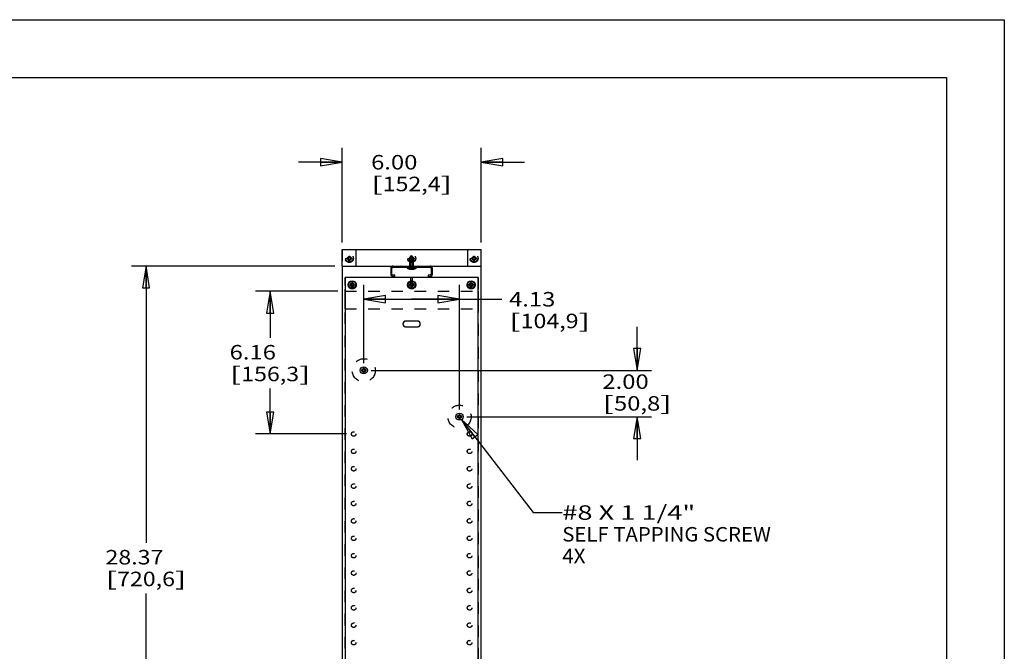
# Model space of a CAD drawing. Units: inches. Extents: x 0 to 17, y 0 to 11.
# Drawn here: x 8.5 to 17, y 5.6 to 11 of the extents above; entities that cross this region are included whole.
import ezdxf
from ezdxf.enums import TextEntityAlignment as Align

# ---------------------------------------------------------------- set-up
doc = ezdxf.new("R2010")
doc.units = ezdxf.units.IN
doc.header["$LTSCALE"] = 0.935
doc.header["$MEASUREMENT"] = 0
doc.linetypes.add('HIDDEN', pattern=[0.2, 0.1, -0.1])
doc.layers.get('0').update_dxf_attribs({"linetype": 'CONTINUOUS'})
doc.layers.add('02___PRT_ALL_AXES', color=7, linetype='CONTINUOUS')
doc.layers.add('DEFAULT_2', color=8, linetype='HIDDEN')
doc.styles.get("Standard").update_dxf_attribs({"font": 'bluprnt.ttf'})
doc.dimstyles.new('DIMSTYLE_1', dxfattribs={"dimtxt": 0.125, "dimasz": 0.1875, "dimexe": 0.125, "dimexo": 0.0625, "dimgap": 0.0625, "dimtad": 0, "dimtih": 1, "dimtoh": 1, "dimlfac": 5, "dimzin": 4, "dimdsep": 46, "dimtxsty": 'Standard', "dimblk": 'CLOSED', "dimblk1": 'CLOSED', "dimblk2": 'CLOSED', "dimcen": 0.09, "dimazin": 1, "dimtfac": 1, "dimtofl": 0, "dimtmove": 0, "dimatfit": 3, "dimldrblk": 'CLOSED', "dimfxl": 0, "dimtolj": 1, "dimtzin": 4, "dimarcsym": 0})
doc.dimstyles.new('DIMSTYLE_2', dxfattribs={"dimtxt": 0.125, "dimasz": 0.1875, "dimexe": 0.125, "dimexo": 0.0625, "dimgap": 0.0625, "dimtad": 0, "dimtih": 1, "dimtoh": 1, "dimlfac": 5, "dimzin": 4, "dimdsep": 46, "dimtxsty": 'Standard', "dimblk": 'CLOSED', "dimblk1": 'CLOSED', "dimblk2": 'CLOSED', "dimcen": 0.09, "dimazin": 1, "dimtfac": 1, "dimtofl": 0, "dimtmove": 0, "dimatfit": 3, "dimldrblk": 'CLOSED', "dimfxl": 0, "dimtolj": 1, "dimtzin": 4, "dimarcsym": 0})
doc.dimstyles.get("Standard").update_dxf_attribs({"dimtxt": 0.125, "dimasz": 0.1875, "dimexe": 0.125, "dimexo": 0.0625, "dimgap": 0.09, "dimtad": 0, "dimtih": 1, "dimtoh": 1, "dimzin": 4, "dimdsep": 46, "dimtxsty": 'Standard', "dimblk": 'CLOSED', "dimblk1": 'CLOSED', "dimblk2": 'CLOSED', "dimcen": 0.09, "dimazin": 1, "dimtp": 0.01, "dimtm": 0.01, "dimtfac": 1, "dimtofl": 0, "dimtmove": 0, "dimatfit": 3, "dimldrblk": 'CLOSED', "dimfxl": 0, "dimtolj": 1, "dimtzin": 4, "dimarcsym": 0})

# ---------------------------------------------------------------- blocks, each defined once
blk = doc.blocks.new('_CLOSED')
at = {"color": 0, "linetype": 'ByBlock'}
for p, q in [((0, 0), (-1, 0.167)), ((-1, 0.167), (-1, -0.167)), ((-1, -0.167), (0, 0)), ((-1, 0), (0, 0))]:
    blk.add_line(p, q, dxfattribs=at)
blk = doc.blocks.new('*D3')
at = {"color": 7, "linetype": 'Continuous'}
for p, q in [((11.285, 9.0788), (11.285, 9.8953)), ((12.485, 9.0788), (12.485, 9.8953)), ((11.285, 9.7703), (10.91, 9.7703)), ((12.485, 9.7703), (12.86, 9.7703))]:
    blk.add_line(p, q, dxfattribs=at)
at = {"color": 7, "linetype": 'Continuous', "xscale": 0.1875, "yscale": 0.1875, "zscale": 0.1875}
blk.add_blockref('_CLOSED', (11.285, 9.7703), dxfattribs=at)
at = {"color": 7, "linetype": 'Continuous', "xscale": 0.1875, "yscale": 0.1875, "zscale": 0.1875, "rotation": 180}
blk.add_blockref('_CLOSED', (12.485, 9.7703), dxfattribs=at)
at = {"color": 7, "linetype": 'Continuous'}
for s, p, p2 in [('6.00', (11.535, 9.7078), (11.935, 9.7078)), ('[', (11.535, 9.5203), (11.635, 9.5203)), ('152,4', (11.635, 9.5203), (12.135, 9.5203)), (']', (12.135, 9.5203), (12.235, 9.5203))]:
    blk.add_text(s, height=0.125, dxfattribs=at).set_placement(p, p2, align=Align.FIT)
blk = doc.blocks.new('*D4')
at = {"color": 7, "linetype": 'Continuous'}
for p, q in [((11.472, 8.0372), (11.472, 8.7132)), ((12.298, 7.6372), (12.298, 8.7132)), ((11.472, 8.5882), (11.885, 8.5882)), ((12.298, 8.5882), (11.885, 8.5882)), ((11.885, 8.5882), (12.6632, 8.5882))]:
    blk.add_line(p, q, dxfattribs=at)
at = {"color": 7, "linetype": 'Continuous', "xscale": 0.1875, "yscale": 0.1875, "zscale": 0.1875, "rotation": 180}
blk.add_blockref('_CLOSED', (11.472, 8.5882), dxfattribs=at)
at = {"color": 7, "linetype": 'Continuous', "xscale": 0.1875, "yscale": 0.1875, "zscale": 0.1875}
blk.add_blockref('_CLOSED', (12.298, 8.5882), dxfattribs=at)
at = {"color": 7, "linetype": 'Continuous'}
for s, p, p2 in [('4.13', (12.7257, 8.5257), (13.1257, 8.5257)), ('[', (12.7257, 8.3382), (12.8257, 8.3382)), ('104,9', (12.8257, 8.3382), (13.3257, 8.3382)), (']', (13.3257, 8.3382), (13.4257, 8.3382))]:
    blk.add_text(s, height=0.125, dxfattribs=at).set_placement(p, p2, align=Align.FIT)
blk = doc.blocks.new('*D5')
at = {"color": 7, "linetype": 'Continuous'}
for p, q in [((13.831, 7.9747), (13.831, 8.3497)), ((11.5345, 7.9747), (13.956, 7.9747)), ((12.3605, 7.5747), (13.956, 7.5747)), ((13.831, 7.5747), (13.831, 7.1997))]:
    blk.add_line(p, q, dxfattribs=at)
at = {"color": 7, "linetype": 'Continuous', "xscale": 0.1875, "yscale": 0.1875, "zscale": 0.1875}
for p, rotation in [((13.831, 7.9747), 270), ((13.831, 7.5747), 90)]:
    blk.add_blockref('_CLOSED', p, dxfattribs=dict(at, rotation=rotation))
at = {"color": 7, "linetype": 'Continuous'}
for s, p, p2 in [('2.00', (13.531, 7.8146), (13.931, 7.8146)), ('[', (13.531, 7.6271), (13.631, 7.6271)), ('50,8', (13.631, 7.6271), (14.031, 7.6271)), (']', (14.031, 7.6271), (14.131, 7.6271))]:
    blk.add_text(s, height=0.125, dxfattribs=at).set_placement(p, p2, align=Align.FIT)
blk = doc.blocks.new('*D6')
at = {"color": 7, "linetype": 'Continuous'}
for p, q in [((11.2475, 8.6567), (10.5389, 8.6567)), ((10.6639, 8.6567), (10.6639, 8.256)), ((10.6639, 7.4257), (10.6639, 7.8185)), ((11.3225, 7.4257), (10.5389, 7.4257))]:
    blk.add_line(p, q, dxfattribs=at)
at = {"color": 7, "linetype": 'Continuous', "xscale": 0.1875, "yscale": 0.1875, "zscale": 0.1875}
for p, rotation in [((10.6639, 8.6567), 90), ((10.6639, 7.4257), 270)]:
    blk.add_blockref('_CLOSED', p, dxfattribs=dict(at, rotation=rotation))
at = {"color": 7, "linetype": 'Continuous'}
for s, p, p2 in [('6.16', (10.3139, 8.0685), (10.7139, 8.0685)), ('[', (10.3139, 7.881), (10.4139, 7.881)), ('156,3', (10.4139, 7.881), (10.9139, 7.881)), (']', (10.9139, 7.881), (11.0139, 7.881))]:
    blk.add_text(s, height=0.125, dxfattribs=at).set_placement(p, p2, align=Align.FIT)
blk = doc.blocks.new('*D9')
at = {"color": 7, "linetype": 'Continuous'}
for p, q in [((11.2225, 8.8747), (9.4677, 8.8747)), ((9.5927, 8.8747), (9.5927, 6.4877)), ((9.5927, 3.2007), (9.5927, 6.0502)), ((11.4405, 3.2007), (9.4677, 3.2007))]:
    blk.add_line(p, q, dxfattribs=at)
at = {"color": 7, "linetype": 'Continuous', "xscale": 0.1875, "yscale": 0.1875, "zscale": 0.1875}
for p, rotation in [((9.5927, 8.8747), 90), ((9.5927, 3.2007), 270)]:
    blk.add_blockref('_CLOSED', p, dxfattribs=dict(at, rotation=rotation))
at = {"color": 7, "linetype": 'Continuous'}
for s, p, p2 in [('28.37', (9.2427, 6.3002), (9.7427, 6.3002)), ('[', (9.2427, 6.1127), (9.3427, 6.1127)), ('720,6', (9.3427, 6.1127), (9.8427, 6.1127)), (']', (9.8427, 6.1127), (9.9427, 6.1127))]:
    blk.add_text(s, height=0.125, dxfattribs=at).set_placement(p, p2, align=Align.FIT)

msp = doc.modelspace()

# ---------------------------------------------------------------- linework, layer by layer
at = {"color": 7, "linetype": 'Continuous'}
for p, q in [((0, 11), (17, 11)), ((17, 11), (17, 0)), ((0.5, 10.5), (16.5, 10.5)), ((16.5, 10.5), (16.5, 0.5)), ((11.285, 8.8747), (11.285, 9.0163)), ((11.285, 9.0163), (12.485, 9.0163)), ((11.403, 9.0163), (11.403, 8.8747)), ((12.367, 9.0163), (12.367, 8.8747)), ((12.485, 8.8747), (12.485, 9.0163)), ((11.285, 8.8747), (12.485, 8.8747)), ((11.2852, 8.8747), (11.2852, 3.4913)), ((11.705, 8.8547), (11.705, 8.8047)), ((11.715, 8.8047), (11.715, 8.8547)), ((11.725, 8.8647), (12.045, 8.8647)), ((11.8661, 8.8435), (11.8661, 8.849)), ((11.9041, 8.8435), (11.8661, 8.8435)), ((11.8684, 8.8484), (11.8684, 8.8485)), ((11.8685, 8.8484), (11.8685, 8.8485)), ((11.8685, 8.8484), (11.8685, 8.8485)), ((11.8814, 8.8469), (11.8814, 8.8485)), ((11.8814, 8.8469), (11.8815, 8.8469)), ((11.8815, 8.8469), (11.8815, 8.8485)), ((11.8815, 8.8469), (11.8815, 8.8485)), ((11.8886, 8.8485), (11.8886, 8.8469)), ((11.9016, 8.8485), (11.9016, 8.8484)), ((11.9017, 8.8485), (11.9017, 8.8484)), ((11.9017, 8.8484), (11.9017, 8.8484)), ((11.9041, 8.8435), (11.9041, 8.849)), ((12.055, 8.8547), (12.055, 8.8047)), ((12.065, 8.8047), (12.065, 8.8547)), ((12.4852, 3.4913), (12.4852, 8.8747)), ((11.31, 8.7747), (11.31, 3.5747)), ((12.46, 8.7747), (11.31, 8.7747)), ((11.741, 8.7947), (11.725, 8.7947)), ((11.725, 8.7847), (11.741, 8.7847)), ((11.741, 8.7847), (11.741, 8.7947)), ((12.029, 8.7947), (12.029, 8.7847)), ((12.045, 8.7947), (12.029, 8.7947)), ((12.029, 8.7847), (12.045, 8.7847)), ((12.46, 3.5747), (12.46, 8.7747)), ((11.352, 8.7167), (11.352, 8.7087)), ((11.368, 8.7167), (11.352, 8.7167)), ((11.352, 8.7087), (11.368, 8.7087)), ((11.3589, 8.7167), (11.3589, 8.7087)), ((11.368, 8.7327), (11.368, 8.7167)), ((11.376, 8.7327), (11.368, 8.7327)), ((11.376, 8.7258), (11.368, 8.7258)), ((11.368, 8.7087), (11.368, 8.6927)), ((11.368, 8.6997), (11.376, 8.6997)), ((11.368, 8.6927), (11.376, 8.6927)), ((11.376, 8.7167), (11.376, 8.7327)), ((11.392, 8.7167), (11.376, 8.7167)), ((11.376, 8.6927), (11.376, 8.7087)), ((11.376, 8.7087), (11.392, 8.7087)), ((11.385, 8.7087), (11.385, 8.7167)), ((11.392, 8.7087), (11.392, 8.7167)), ((11.865, 8.7167), (11.865, 8.7087)), ((11.881, 8.7167), (11.865, 8.7167)), ((11.865, 8.7087), (11.881, 8.7087)), ((11.8719, 8.7167), (11.8719, 8.7087)), ((11.881, 8.7327), (11.881, 8.7167)), ((11.889, 8.7327), (11.881, 8.7327)), ((11.889, 8.7258), (11.881, 8.7258)), ((11.881, 8.7087), (11.881, 8.6927)), ((11.881, 8.6997), (11.889, 8.6997)), ((11.881, 8.6927), (11.889, 8.6927)), ((11.889, 8.7167), (11.889, 8.7327)), ((11.905, 8.7167), (11.889, 8.7167)), ((11.889, 8.6927), (11.889, 8.7087)), ((11.889, 8.7087), (11.905, 8.7087)), ((11.898, 8.7087), (11.898, 8.7167)), ((11.905, 8.7087), (11.905, 8.7167)), ((12.378, 8.7167), (12.378, 8.7087)), ((12.394, 8.7167), (12.378, 8.7167)), ((12.378, 8.7087), (12.394, 8.7087)), ((12.3849, 8.7167), (12.3849, 8.7087)), ((12.394, 8.7327), (12.394, 8.7167)), ((12.402, 8.7327), (12.394, 8.7327)), ((12.402, 8.7258), (12.394, 8.7258)), ((12.394, 8.7087), (12.394, 8.6927)), ((12.394, 8.6997), (12.402, 8.6997)), ((12.394, 8.6927), (12.402, 8.6927)), ((12.402, 8.7167), (12.402, 8.7327)), ((12.418, 8.7167), (12.402, 8.7167)), ((12.402, 8.6927), (12.402, 8.7087)), ((12.402, 8.7087), (12.418, 8.7087)), ((12.411, 8.7087), (12.411, 8.7167)), ((12.418, 8.7087), (12.418, 8.7167)), ((11.935, 8.3997), (11.835, 8.3997)), ((11.835, 8.3497), (11.935, 8.3497)), ((11.468, 7.9947), (11.468, 7.9787)), ((11.476, 7.9947), (11.468, 7.9947)), ((11.476, 7.9878), (11.468, 7.9878)), ((11.476, 7.9787), (11.476, 7.9947)), ((11.452, 7.9787), (11.452, 7.9707)), ((11.468, 7.9787), (11.452, 7.9787)), ((11.452, 7.9707), (11.468, 7.9707)), ((11.4589, 7.9787), (11.4589, 7.9707)), ((11.468, 7.9707), (11.468, 7.9547)), ((11.468, 7.9617), (11.476, 7.9617)), ((11.468, 7.9547), (11.476, 7.9547)), ((11.492, 7.9787), (11.476, 7.9787)), ((11.476, 7.9547), (11.476, 7.9707)), ((11.476, 7.9707), (11.492, 7.9707)), ((11.485, 7.9707), (11.485, 7.9787)), ((11.492, 7.9707), (11.492, 7.9787)), ((12.278, 7.5787), (12.278, 7.5707)), ((12.294, 7.5787), (12.278, 7.5787)), ((12.278, 7.5707), (12.294, 7.5707)), ((12.2849, 7.5787), (12.2849, 7.5707)), ((12.294, 7.5947), (12.294, 7.5787)), ((12.302, 7.5947), (12.294, 7.5947)), ((12.302, 7.5878), (12.294, 7.5878)), ((12.294, 7.5707), (12.294, 7.5547)), ((12.302, 7.5787), (12.302, 7.5947)), ((12.318, 7.5787), (12.302, 7.5787)), ((12.302, 7.5547), (12.302, 7.5707)), ((12.302, 7.5707), (12.318, 7.5707)), ((12.311, 7.5707), (12.311, 7.5787)), ((12.318, 7.5707), (12.318, 7.5787)), ((12.294, 7.5617), (12.302, 7.5617)), ((12.294, 7.5547), (12.302, 7.5547))]:
    msp.add_line(p, q, dxfattribs=at)
for centre in [(11.372, 8.7127), (11.885, 8.7127), (12.398, 8.7127), (11.472, 7.9747), (12.298, 7.5747)]:
    msp.add_circle(centre, 0.0307, dxfattribs=at)
for centre, radius, start, end in [((11.725, 8.8547), 0.02, 90, 180), ((11.725, 8.8547), 0.01, 90, 180), ((11.8841, 8.9208), 0.074, 239.86413, 257.70523), ((11.8842, 8.9209), 0.0741, 257.67677, 258.19789), ((11.8842, 8.9208), 0.074, 257.6182, 257.70523), ((11.8843, 8.9213), 0.0745, 258.20566, 265.52537), ((11.8845, 8.9245), 0.0777, 265.51906, 267.67979), ((11.885, 8.9245), 0.0761, 267.28879, 272.71121), ((11.8854, 8.9245), 0.0777, 272.32021, 274.48122), ((11.8857, 8.9213), 0.0745, 274.47492, 281.79462), ((11.8858, 8.9209), 0.0741, 281.80239, 282.32323), ((11.8859, 8.9209), 0.0741, 282.06032, 282.23688), ((11.8858, 8.9208), 0.074, 282.29477, 300.13587), ((11.8859, 8.9208), 0.074, 282.29477, 300.11247), ((11.8859, 8.9208), 0.074, 282.29477, 300.13587), ((12.045, 8.8547), 0.02, 0, 90), ((12.045, 8.8547), 0.01, 0, 90), ((11.725, 8.8047), 0.02, 180, 270), ((11.725, 8.8047), 0.01, 180, 270), ((12.045, 8.8047), 0.02, 270, 360), ((12.045, 8.8047), 0.01, 270, 360), ((11.835, 8.3747), 0.025, 90, 270), ((11.935, 8.3747), 0.025, 270, 90)]:
    msp.add_arc(centre, radius, start, end, dxfattribs=at)
at = {"layer": '02___PRT_ALL_AXES', "color": 8, "linetype": 'HIDDEN'}
for p, q in [((11.8694, 8.9447), (11.885, 8.9647)), ((11.8694, 8.8647), (11.8694, 8.9447)), ((11.9007, 8.9447), (11.8694, 8.9447)), ((11.8695, 8.9447), (11.8851, 8.9647)), ((11.8695, 8.9447), (11.8851, 8.9647)), ((11.8695, 8.8647), (11.8695, 8.9447)), ((11.8695, 8.8647), (11.8695, 8.9447)), ((11.8772, 8.9497), (11.8772, 8.8747)), ((11.8929, 8.9497), (11.8772, 8.9497)), ((11.8773, 8.9497), (11.8773, 8.8747)), ((11.8773, 8.9497), (11.8773, 8.8747)), ((11.9006, 8.9447), (11.885, 8.9647)), ((11.9007, 8.9447), (11.8851, 8.9647)), ((11.9007, 8.9447), (11.8851, 8.9647)), ((11.8928, 8.9497), (11.8928, 8.8747)), ((11.8929, 8.9497), (11.8929, 8.8747)), ((11.8929, 8.9497), (11.8929, 8.8747)), ((11.9006, 8.8647), (11.9006, 8.9447)), ((11.9007, 8.8647), (11.9007, 8.9447)), ((11.9007, 8.8647), (11.9007, 8.9447)), ((11.7702, 8.8647), (11.7702, 8.8747)), ((11.7822, 8.8647), (11.7822, 8.8747)), ((11.7849, 8.8647), (11.7849, 8.8747)), ((11.7849, 8.8647), (11.7849, 8.8747)), ((11.7849, 8.8747), (11.9852, 8.8747)), ((11.7849, 8.8647), (11.9852, 8.8647)), ((11.7851, 8.8647), (11.7851, 8.8747)), ((11.7851, 8.8647), (11.7851, 8.8747)), ((11.7852, 8.8647), (11.7852, 8.8747)), ((11.7904, 8.8747), (11.7904, 8.8647)), ((11.7904, 8.8667), (11.7904, 8.8647)), ((11.8049, 8.8647), (11.8049, 8.8747)), ((11.8049, 8.8647), (11.8049, 8.8747)), ((11.8051, 8.8647), (11.8051, 8.8747)), ((11.8051, 8.8647), (11.8051, 8.8747)), ((11.8099, 8.8647), (11.8099, 8.8747)), ((11.8101, 8.8647), (11.8101, 8.8747)), ((11.8171, 8.8647), (11.8171, 8.8747)), ((11.8173, 8.8647), (11.8173, 8.8747)), ((11.8299, 8.8747), (11.8299, 8.8647)), ((11.83, 8.8667), (11.83, 8.8647)), ((11.8352, 8.8647), (11.8352, 8.8747)), ((11.8383, 8.8647), (11.8383, 8.8747)), ((11.8471, 8.8647), (11.8471, 8.8567)), ((11.8471, 8.8647), (11.8471, 8.8567)), ((11.8502, 8.8647), (11.8502, 8.8747)), ((11.8615, 8.8647), (11.8615, 8.8747)), ((11.8622, 8.8747), (11.8622, 8.8647)), ((11.8623, 8.8747), (11.8623, 8.8647)), ((11.8649, 8.8747), (11.8649, 8.8647)), ((11.865, 8.8747), (11.865, 8.8647)), ((11.865, 8.8647), (11.865, 8.8747)), ((11.8651, 8.8747), (11.8651, 8.8647)), ((11.8651, 8.8647), (11.8651, 8.8747)), ((11.905, 8.8747), (11.905, 8.8647)), ((11.905, 8.8647), (11.905, 8.8747)), ((11.9051, 8.8747), (11.9051, 8.8647)), ((11.9051, 8.8747), (11.9051, 8.8647)), ((11.9051, 8.8647), (11.9051, 8.8747)), ((11.9078, 8.8747), (11.9078, 8.8647)), ((11.9079, 8.8747), (11.9079, 8.8647)), ((11.9087, 8.8647), (11.9087, 8.8747)), ((11.9202, 8.8647), (11.9202, 8.8747)), ((11.932, 8.8647), (11.932, 8.8747)), ((11.9352, 8.8647), (11.9352, 8.8747)), ((11.9404, 8.8747), (11.9404, 8.8647)), ((11.9404, 8.8667), (11.9404, 8.8647)), ((11.9529, 8.8647), (11.9529, 8.8747)), ((11.9599, 8.8647), (11.9599, 8.8747)), ((11.9601, 8.8647), (11.9601, 8.8747)), ((11.9649, 8.8647), (11.9649, 8.8747)), ((11.9649, 8.8647), (11.9649, 8.8747)), ((11.9651, 8.8647), (11.9651, 8.8747)), ((11.9651, 8.8647), (11.9651, 8.8747)), ((11.9799, 8.8747), (11.9799, 8.8647)), ((11.98, 8.8667), (11.98, 8.8647)), ((11.9849, 8.8647), (11.9849, 8.8747)), ((11.9849, 8.8647), (11.9849, 8.8747)), ((11.9851, 8.8647), (11.9851, 8.8747)), ((11.9851, 8.8647), (11.9851, 8.8747)), ((11.9852, 8.8647), (11.9852, 8.8747)), ((11.9881, 8.8647), (11.9881, 8.8747)), ((12.0002, 8.8647), (12.0002, 8.8747)), ((11.8772, 8.6997), (11.8772, 8.7747)), ((11.893, 8.7747), (11.8772, 8.7747)), ((11.8773, 8.6997), (11.8773, 8.7747)), ((11.8774, 8.6997), (11.8774, 8.7747)), ((11.8928, 8.6997), (11.8928, 8.7747)), ((11.8929, 8.6997), (11.8929, 8.7747)), ((11.893, 8.6997), (11.893, 8.7747)), ((11.8772, 8.6997), (11.893, 8.6997))]:
    msp.add_line(p, q, dxfattribs=at)
at = {"layer": '02___PRT_ALL_AXES', "color": 7, "linetype": 'Continuous'}
for p, q in [((11.847, 8.8647), (11.847, 8.8567)), ((11.9231, 8.8567), (11.847, 8.8567)), ((11.923, 8.8647), (11.923, 8.8567)), ((11.9231, 8.8647), (11.9231, 8.8567)), ((11.9231, 8.8647), (11.9231, 8.8567))]:
    msp.add_line(p, q, dxfattribs=at)
at = {"layer": '02___PRT_ALL_AXES', "color": 8, "linetype": 'HIDDEN'}
for centre, radius in [((11.3472, 8.9403), 0.035), ((11.3472, 8.9403), 0.016), ((11.3472, 8.9403), 0.0151), ((11.8852, 8.9403), 0.035), ((11.8852, 8.9403), 0.016), ((11.8852, 8.9403), 0.0151), ((12.4232, 8.9403), 0.035), ((12.4232, 8.9403), 0.016), ((12.4232, 8.9403), 0.0151), ((11.3722, 8.7127), 0.035), ((11.3722, 8.7127), 0.016), ((11.3722, 8.7127), 0.0151), ((11.8852, 8.7127), 0.035), ((11.8852, 8.7127), 0.016), ((11.8852, 8.7127), 0.0151), ((12.3982, 8.7127), 0.035), ((12.3982, 8.7127), 0.016), ((12.3982, 8.7127), 0.0151), ((11.472, 7.9747), 0.1), ((12.298, 7.5747), 0.1), ((11.385, 7.4257), 0.0197), ((11.3852, 7.4257), 0.0197), ((12.385, 7.4257), 0.0197), ((12.3852, 7.4257), 0.0197), ((11.385, 7.2757), 0.0197), ((11.3852, 7.2757), 0.0197), ((12.385, 7.2757), 0.0197), ((12.3852, 7.2757), 0.0197), ((11.385, 7.1257), 0.0197), ((11.3852, 7.1257), 0.0197), ((12.385, 7.1257), 0.0197), ((12.3852, 7.1257), 0.0197), ((11.385, 6.9757), 0.0197), ((11.3852, 6.9757), 0.0197), ((12.385, 6.9757), 0.0197), ((12.3852, 6.9757), 0.0197), ((11.385, 6.8257), 0.0197), ((11.3852, 6.8257), 0.0197), ((12.385, 6.8257), 0.0197), ((12.3852, 6.8257), 0.0197), ((11.385, 6.6757), 0.0197), ((11.3852, 6.6757), 0.0197), ((12.385, 6.6757), 0.0197), ((12.3852, 6.6757), 0.0197), ((11.385, 6.5257), 0.0197), ((11.3852, 6.5257), 0.0197), ((12.385, 6.5257), 0.0197), ((12.3852, 6.5257), 0.0197), ((11.385, 6.3757), 0.0197), ((11.3852, 6.3757), 0.0197), ((12.385, 6.3757), 0.0197), ((12.3852, 6.3757), 0.0197), ((11.385, 6.2257), 0.0197), ((11.3852, 6.2257), 0.0197), ((12.385, 6.2257), 0.0197), ((12.3852, 6.2257), 0.0197), ((11.385, 6.0757), 0.0197), ((11.3852, 6.0757), 0.0197), ((12.385, 6.0757), 0.0197), ((12.3852, 6.0757), 0.0197), ((11.385, 5.9257), 0.0197), ((11.3852, 5.9257), 0.0197), ((12.385, 5.9257), 0.0197), ((12.3852, 5.9257), 0.0197), ((11.385, 5.7757), 0.0197), ((11.3852, 5.7757), 0.0197), ((12.385, 5.7757), 0.0197), ((12.3852, 5.7757), 0.0197), ((11.385, 5.6257), 0.0197), ((11.3852, 5.6257), 0.0197), ((12.385, 5.6257), 0.0197), ((12.3852, 5.6257), 0.0197)]:
    msp.add_circle(centre, radius, dxfattribs=at)
at = {"layer": '02___PRT_ALL_AXES', "color": 7, "linetype": 'Continuous'}
for centre, radius in [((11.372, 8.7127), 0.035), ((11.372, 8.7127), 0.016), ((11.885, 8.7127), 0.035), ((11.885, 8.7127), 0.016), ((12.398, 8.7127), 0.035), ((12.398, 8.7127), 0.016)]:
    msp.add_circle(centre, radius, dxfattribs=at)
at = {"layer": 'DEFAULT_2', "color": 8, "linetype": 'HIDDEN'}
for p, q in [((11.2852, 9.0163), (11.2852, 8.8747)), ((12.4852, 9.0163), (12.485, 9.0163)), ((12.4852, 8.8747), (12.4852, 9.0163)), ((11.3272, 8.9363), (11.3272, 8.9443)), ((11.3272, 8.9443), (11.3432, 8.9443)), ((11.3272, 8.9363), (11.3432, 8.9363)), ((11.3341, 8.9363), (11.3341, 8.9443)), ((11.3432, 8.9603), (11.3432, 8.9443)), ((11.3432, 8.9603), (11.3512, 8.9603)), ((11.3432, 8.9534), (11.3512, 8.9534)), ((11.3432, 8.9273), (11.3432, 8.9363)), ((11.3432, 8.9203), (11.3432, 8.9273)), ((11.3512, 8.9273), (11.3432, 8.9273)), ((11.3512, 8.9603), (11.3512, 8.9443)), ((11.3512, 8.9443), (11.3672, 8.9443)), ((11.3512, 8.9363), (11.3512, 8.9273)), ((11.3672, 8.9363), (11.3512, 8.9363)), ((11.3512, 8.9203), (11.3512, 8.9273)), ((11.3603, 8.9443), (11.3603, 8.9363)), ((11.3672, 8.9443), (11.3672, 8.9363)), ((11.8652, 8.9363), (11.8652, 8.9443)), ((11.8652, 8.9443), (11.8812, 8.9443)), ((11.8652, 8.9363), (11.8812, 8.9363)), ((11.8721, 8.9363), (11.8721, 8.9443)), ((11.8812, 8.9603), (11.8812, 8.9443)), ((11.8812, 8.9603), (11.8892, 8.9603)), ((11.8812, 8.9534), (11.8892, 8.9534)), ((11.8812, 8.9273), (11.8812, 8.9363)), ((11.8812, 8.9203), (11.8812, 8.9273)), ((11.8892, 8.9273), (11.8812, 8.9273)), ((11.8892, 8.9603), (11.8892, 8.9443)), ((11.8892, 8.9443), (11.9052, 8.9443)), ((11.8892, 8.9363), (11.8892, 8.9273)), ((11.9052, 8.9363), (11.8892, 8.9363)), ((11.8892, 8.9203), (11.8892, 8.9273)), ((11.8983, 8.9443), (11.8983, 8.9363)), ((11.9052, 8.9443), (11.9052, 8.9363)), ((12.4032, 8.9363), (12.4032, 8.9443)), ((12.4032, 8.9443), (12.4192, 8.9443)), ((12.4032, 8.9363), (12.4192, 8.9363)), ((12.4101, 8.9363), (12.4101, 8.9443)), ((12.4192, 8.9603), (12.4192, 8.9443)), ((12.4192, 8.9603), (12.4272, 8.9603)), ((12.4192, 8.9534), (12.4272, 8.9534)), ((12.4192, 8.9273), (12.4192, 8.9363)), ((12.4192, 8.9203), (12.4192, 8.9273)), ((12.4272, 8.9273), (12.4192, 8.9273)), ((12.4272, 8.9603), (12.4272, 8.9443)), ((12.4272, 8.9443), (12.4432, 8.9443)), ((12.4272, 8.9363), (12.4272, 8.9273)), ((12.4432, 8.9363), (12.4272, 8.9363)), ((12.4272, 8.9203), (12.4272, 8.9273)), ((12.4363, 8.9443), (12.4363, 8.9363)), ((12.4432, 8.9443), (12.4432, 8.9363)), ((11.3512, 8.9203), (11.3432, 8.9203)), ((11.705, 8.8547), (11.7052, 8.8547)), ((11.7152, 8.8547), (11.715, 8.8547)), ((11.7506, 8.8647), (11.7506, 8.8747)), ((11.7702, 8.8647), (11.7702, 8.8747)), ((11.7822, 8.8747), (11.7822, 8.8647)), ((11.7904, 8.8667), (11.7824, 8.8747)), ((11.83, 8.8667), (11.7904, 8.8667)), ((11.7942, 8.8747), (11.7942, 8.8647)), ((11.7952, 8.8647), (11.7952, 8.8747)), ((11.7978, 8.8647), (11.7978, 8.8747)), ((11.8252, 8.8647), (11.8252, 8.8747)), ((11.8263, 8.8747), (11.8263, 8.8647)), ((11.83, 8.8667), (11.838, 8.8747)), ((11.8383, 8.8747), (11.8383, 8.8647)), ((11.8502, 8.8647), (11.8502, 8.8747)), ((11.8661, 8.8747), (11.8661, 8.863)), ((11.9041, 8.8641), (11.8661, 8.8641)), ((11.8661, 8.8578), (11.8661, 8.863)), ((11.9041, 8.863), (11.8661, 8.863)), ((11.8661, 8.8531), (11.8661, 8.8578)), ((11.9041, 8.8535), (11.8661, 8.8535)), ((11.8661, 8.849), (11.8661, 8.8531)), ((11.8661, 8.8435), (11.8661, 8.8435)), ((11.8684, 8.8567), (11.8684, 8.8485)), ((11.8684, 8.8567), (11.9017, 8.8567)), ((11.8685, 8.8567), (11.8685, 8.8485)), ((11.8685, 8.8567), (11.8685, 8.8485)), ((11.8685, 8.8485), (11.8685, 8.8485)), ((11.8685, 8.8485), (11.8685, 8.8485)), ((11.8814, 8.8469), (11.8811, 8.8469)), ((11.8892, 8.9203), (11.8812, 8.9203)), ((11.8814, 8.8567), (11.8814, 8.8485)), ((11.8815, 8.8567), (11.8815, 8.8485)), ((11.8815, 8.8567), (11.8815, 8.8485)), ((11.8887, 8.8485), (11.8884, 8.8485)), ((11.8886, 8.8567), (11.8886, 8.8485)), ((11.8887, 8.8567), (11.8887, 8.8469)), ((11.8887, 8.8567), (11.8887, 8.8469)), ((11.889, 8.8469), (11.8887, 8.8469)), ((11.9017, 8.8485), (11.9014, 8.8485)), ((11.9014, 8.8485), (11.9017, 8.8485)), ((11.9016, 8.8567), (11.9016, 8.8485)), ((11.9016, 8.8485), (11.9017, 8.8485)), ((11.9017, 8.8567), (11.9017, 8.8485)), ((11.9017, 8.8567), (11.9017, 8.8484)), ((11.9041, 8.8747), (11.9041, 8.863)), ((11.9041, 8.8561), (11.9041, 8.863)), ((11.9041, 8.8531), (11.9041, 8.8561)), ((11.9041, 8.849), (11.9041, 8.8531)), ((11.9041, 8.8435), (11.9041, 8.8435)), ((11.9202, 8.8647), (11.9202, 8.8747)), ((11.932, 8.8747), (11.932, 8.8647)), ((11.9404, 8.8667), (11.9324, 8.8747)), ((11.98, 8.8667), (11.9404, 8.8667)), ((11.944, 8.8747), (11.944, 8.8647)), ((11.9452, 8.8647), (11.9452, 8.8747)), ((11.9722, 8.8647), (11.9722, 8.8747)), ((11.9752, 8.8647), (11.9752, 8.8747)), ((11.9761, 8.8747), (11.9761, 8.8647)), ((11.98, 8.8667), (11.988, 8.8747)), ((11.9881, 8.8747), (11.9881, 8.8647)), ((12.0002, 8.8647), (12.0002, 8.8747)), ((12.0194, 8.8647), (12.0194, 8.8747)), ((12.0452, 8.8647), (12.045, 8.8647)), ((12.0552, 8.8547), (12.055, 8.8547)), ((12.065, 8.8547), (12.0652, 8.8547)), ((12.4272, 8.9203), (12.4192, 8.9203)), ((12.4852, 8.8747), (12.485, 8.8747)), ((11.31, 8.5067), (11.31, 8.7747)), ((11.3102, 3.5747), (11.3102, 8.7747)), ((11.705, 8.8047), (11.7052, 8.8047)), ((11.7152, 8.8047), (11.715, 8.8047)), ((11.7412, 8.7947), (11.741, 8.7947)), ((11.7412, 8.7847), (11.741, 8.7847)), ((12.0452, 8.7947), (12.045, 8.7947)), ((12.045, 8.7847), (12.0452, 8.7847)), ((12.0552, 8.8047), (12.055, 8.8047)), ((12.065, 8.8047), (12.0652, 8.8047)), ((12.46, 8.5067), (12.46, 8.7747)), ((12.46, 8.7747), (12.4602, 8.7747)), ((12.4602, 8.7747), (12.4602, 3.5747)), ((11.3522, 8.7087), (11.3522, 8.7167)), ((11.3591, 8.7087), (11.3591, 8.7167)), ((11.368, 8.7167), (11.3682, 8.7167)), ((11.368, 8.7087), (11.3682, 8.7087)), ((11.3682, 8.7327), (11.3682, 8.7167)), ((11.3682, 8.6997), (11.3682, 8.7087)), ((11.3682, 8.6927), (11.3682, 8.6997)), ((11.376, 8.7327), (11.3762, 8.7327)), ((11.376, 8.7258), (11.3762, 8.7258)), ((11.3762, 8.6997), (11.376, 8.6997)), ((11.3762, 8.6927), (11.376, 8.6927)), ((11.3762, 8.7327), (11.3762, 8.7167)), ((11.3762, 8.7087), (11.3762, 8.6997)), ((11.3762, 8.6927), (11.3762, 8.6997)), ((11.3853, 8.7167), (11.3853, 8.7087)), ((11.3922, 8.7167), (11.392, 8.7167)), ((11.3922, 8.7087), (11.392, 8.7087)), ((11.3922, 8.7167), (11.3922, 8.7087)), ((11.8652, 8.7087), (11.8652, 8.7167)), ((11.8721, 8.7087), (11.8721, 8.7167)), ((11.881, 8.7167), (11.8812, 8.7167)), ((11.881, 8.7087), (11.8812, 8.7087)), ((11.8812, 8.7327), (11.8812, 8.7167)), ((11.8812, 8.6997), (11.8812, 8.7087)), ((11.8812, 8.6927), (11.8812, 8.6997)), ((11.889, 8.7327), (11.8892, 8.7327)), ((11.889, 8.7258), (11.8892, 8.7258)), ((11.8892, 8.6997), (11.889, 8.6997)), ((11.8892, 8.6927), (11.889, 8.6927)), ((11.8892, 8.7327), (11.8892, 8.7167)), ((11.8892, 8.7087), (11.8892, 8.6997)), ((11.8892, 8.6927), (11.8892, 8.6997)), ((11.8983, 8.7167), (11.8983, 8.7087)), ((11.9052, 8.7167), (11.905, 8.7167)), ((11.9052, 8.7087), (11.905, 8.7087)), ((11.9052, 8.7167), (11.9052, 8.7087)), ((12.3782, 8.7087), (12.3782, 8.7167)), ((12.3851, 8.7087), (12.3851, 8.7167)), ((12.394, 8.7167), (12.3942, 8.7167)), ((12.394, 8.7087), (12.3942, 8.7087)), ((12.3942, 8.7327), (12.3942, 8.7167)), ((12.3942, 8.6997), (12.3942, 8.7087)), ((12.3942, 8.6927), (12.3942, 8.6997)), ((12.402, 8.7327), (12.4022, 8.7327)), ((12.402, 8.7258), (12.4022, 8.7258)), ((12.4022, 8.6997), (12.402, 8.6997)), ((12.4022, 8.6927), (12.402, 8.6927)), ((12.4022, 8.7327), (12.4022, 8.7167)), ((12.4022, 8.7087), (12.4022, 8.6997)), ((12.4022, 8.6927), (12.4022, 8.6997)), ((12.4113, 8.7167), (12.4113, 8.7087)), ((12.4182, 8.7167), (12.418, 8.7167)), ((12.4182, 8.7087), (12.418, 8.7087)), ((12.4182, 8.7167), (12.4182, 8.7087)), ((11.31, 8.6567), (12.4602, 8.6567)), ((11.3102, 8.6567), (11.3102, 8.5067)), ((12.4602, 8.6567), (12.4602, 8.5067)), ((11.31, 8.5067), (12.4602, 8.5067)), ((11.935, 8.3997), (11.9352, 8.3997)), ((11.9352, 8.3497), (11.935, 8.3497)), ((11.9352, 8.3997), (11.9352, 8.3997)), ((11.9352, 8.3497), (11.9352, 8.3497))]:
    msp.add_line(p, q, dxfattribs=at)
for centre, radius in [((11.3472, 8.9403), 0.0307), ((11.8852, 8.9403), 0.0307), ((12.4232, 8.9403), 0.0307), ((11.3722, 8.7127), 0.0307), ((11.372, 8.7127), 0.0151), ((11.8852, 8.7127), 0.0307), ((11.885, 8.7127), 0.0151), ((12.3982, 8.7127), 0.0307), ((12.398, 8.7127), 0.0151), ((11.472, 7.9747), 0.0151), ((11.472, 7.9747), 0.0125), ((11.472, 7.9747), 0.0125), ((11.4722, 7.9747), 0.0125), ((12.298, 7.5747), 0.0151), ((12.298, 7.5747), 0.0125), ((12.298, 7.5747), 0.0125), ((12.2982, 7.5747), 0.0125)]:
    msp.add_circle(centre, radius, dxfattribs=at)
for centre, radius, start, end in [((11.8843, 8.9208), 0.074, 239.86413, 257.70523), ((11.8842, 8.9208), 0.074, 239.86413, 257.6182), ((11.8845, 8.9219), 0.0751, 257.71661, 267.39275), ((11.8844, 8.9219), 0.0751, 257.71661, 267.39275), ((11.8844, 8.9216), 0.0748, 257.69758, 267.41975), ((11.8844, 8.9216), 0.0748, 257.69758, 267.41975), ((11.8843, 8.9215), 0.0747, 258.21341, 266.87419), ((11.8846, 8.9259), 0.0791, 266.83611, 267.67185), ((11.8847, 8.9266), 0.0798, 267.35362, 267.6017), ((11.8847, 8.9266), 0.0798, 267.35978, 267.56697), ((11.8847, 8.9266), 0.0798, 267.35357, 267.57686), ((11.885, 8.9245), 0.0761, 267.28857, 272.71143), ((11.8851, 8.9245), 0.0761, 267.28855, 269.96427), ((11.8851, 8.9245), 0.0761, 267.28854, 269.95124), ((11.8851, 8.9245), 0.0761, 269.96402, 272.48514), ((11.8851, 8.9245), 0.0761, 269.95095, 272.48514), ((11.8854, 8.9259), 0.0791, 272.32816, 273.16272), ((11.8857, 8.922), 0.0752, 272.39063, 282.0324), ((11.8857, 8.9217), 0.0749, 272.36557, 282.03726), ((11.8857, 8.922), 0.0752, 272.49927, 282.03493), ((11.8858, 8.9216), 0.0748, 272.47346, 282.03845), ((11.8856, 8.9218), 0.075, 273.13924, 281.77266), ((11.8859, 8.9208), 0.074, 300.11247, 300.13587), ((11.8352, 8.3747), 0.025, 90, 270), ((11.9352, 8.3747), 0.025, 270, 90)]:
    msp.add_arc(centre, radius, start, end, dxfattribs=at)

# ---------------------------------------------------------------- texts
at = {"color": 7, "linetype": 'Continuous'}
for s, p, p2 in [('#8 X 1 1/4" ', (13.1853, 6.6853), (14.3853, 6.6853)), ('SELF TAPPING SCREW', (13.1853, 6.4978), (14.9853, 6.4978)), ('4X', (13.1853, 6.3103), (13.3853, 6.3103))]:
    msp.add_text(s, height=0.125, dxfattribs=at).set_placement(p, p2, align=Align.FIT)

# ---------------------------------------------------------------- dimensions: what is measured, and where the dimension line sits
for base, p1, p2, dimstyle, picture, middle in [((12.485, 9.7703), (11.285, 9.0163), (12.485, 9.0163), 'DIMSTYLE_1', '*D3', (11.885, 9.6766)), ((12.298, 8.5882), (11.472, 7.9747), (12.298, 7.5747), 'DIMSTYLE_2', '*D4', (13.0757, 8.4944))]:
    dim = msp.add_linear_dim(base=base, p1=p1, p2=p2, text='<>\\P[]', dimstyle=dimstyle, dxfattribs=at)
    dim.commit()
    dim.dimension.update_dxf_attribs({"geometry": picture, "text_midpoint": middle, "dimtype": 160})
for base, p1, p2, picture, middle in [((9.5927, 3.2007), (11.285, 8.8747), (11.503, 3.2007), '*D9', (9.5927, 6.2689)), ((10.6638683878, 7.4257461538), (11.309966735, 8.6567461538), (11.3849622067, 7.4257461538), '*D6', (10.6638683878, 8.0372847703)), ((13.831, 7.5747), (11.472, 7.9747), (12.298, 7.5747), '*D5', (13.831, 7.7834))]:
    dim = msp.add_linear_dim(base=base, p1=p1, p2=p2, angle=270, text='<>\\P[]', dimstyle='DIMSTYLE_2', dxfattribs=at)
    dim.commit()
    dim.dimension.update_dxf_attribs({"geometry": picture, "text_midpoint": middle, "dimtype": 160})

# ---------------------------------------------------------------- leaders
msp.add_leader([(12.3167, 7.5504), (12.9353, 6.7478), (13.1853, 6.7478)], dimstyle='Standard', override={"dimtad": 0}, dxfattribs=at)

doc.saveas('drawing.dxf')
